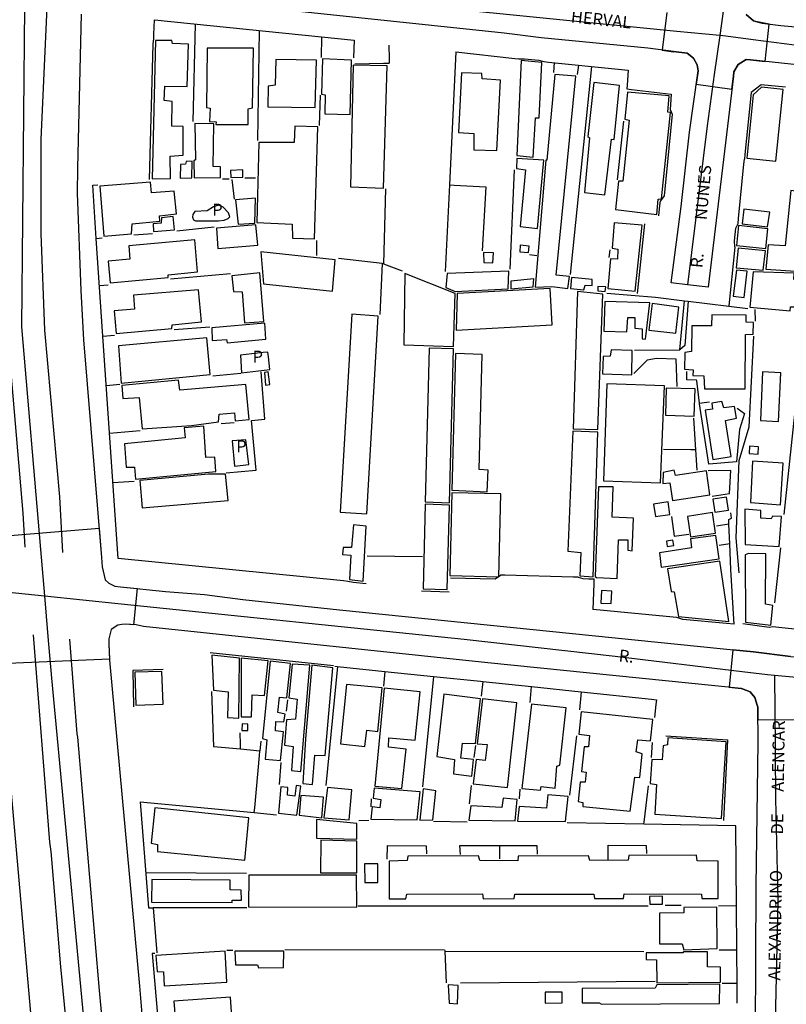
# Model space of a CAD drawing. Units: millimetres. Extents: x 178300 to 180721, y 1671502 to 1674280.
# Drawn here: x 178940 to 179099, y 1673744 to 1673948 of the extents above; entities that cross this region are included whole.
import ezdxf
from ezdxf.enums import TextEntityAlignment as Align

# ---------------------------------------------------------------- set-up
doc = ezdxf.new("R2010")
doc.units = ezdxf.units.MM
doc.header["$MEASUREMENT"] = 0
for name, color, linetype in [('IMAGEM', 7, 'Continuous'), ('V-CANTEIRO', 6, 'Continuous'), ('V-CRUZAMENTO', 1, 'Continuous'), ('V-EDIFICACAO', 7, 'Continuous'), ('V-EIXO_DE_LOGRADOURO', 3, 'Continuous'), ('V-LOTE', 1, 'Continuous'), ('V-NOME_DOS_LOGRADOUROS', 7, 'Continuous'), ('V-QUADRA', 2, 'Continuous'), ('V-TESTADA', 250, 'Continuous')]:
    doc.layers.add(name, color=color, linetype=linetype)
picture_1 = doc.add_image_def('image1.jpg', size_in_pixel=(4029, 4627))

msp = doc.modelspace()

# ---------------------------------------------------------------- linework, layer by layer
at = {"layer": 'V-CANTEIRO'}
for points in [[(178946.11, 1673950.8), (178944.87, 1673923.4), (178944.83, 1673903.86), (178945.6, 1673883.8), (178948.71, 1673849.27), (178949.35, 1673837.74)], [(178937.96, 1673883.07), (178941.12, 1673845.86), (178941.53, 1673838.8)], [(178943.24, 1673820.66), (178946.68, 1673777.62), (178946.96, 1673775.7), (178948.97, 1673751.8), (178951.91, 1673721.18), (178953.83, 1673699.47), (178954.76, 1673688.95), (178959.14, 1673639.47), (178960.06, 1673629), (178967.4, 1673546.06), (178969.09, 1673526.9), (178969.69, 1673520.15), (178970.35, 1673518.15)], [(178977.38, 1673520.44), (178976.79, 1673527.04), (178976.53, 1673529.97), (178975.91, 1673536.94), (178975.09, 1673546.06), (178967.68, 1673628.97), (178967.14, 1673635), (178966.76, 1673639.33), (178962.33, 1673688.83), (178961.85, 1673694.26), (178961.41, 1673699.16), (178959.44, 1673721.2), (178956.99, 1673746.89), (178952.55, 1673799.4), (178952.38, 1673800.11), (178950.89, 1673819.74)]]:
    msp.add_lwpolyline(points, dxfattribs=at)
at = {"layer": 'V-CRUZAMENTO'}
for points in [[(179074.67, 1673949.74), (179073.65, 1673941.93), (179076.02, 1673941.56), (179076.03, 1673941.62), (179076.03, 1673941.62), (179078.85, 1673941.26), (179080.17, 1673940.27), (179080.93, 1673938.86), (179081.11, 1673937.65), (179081.04, 1673937.14), (179081.04, 1673937.14), (179080.72, 1673934.83), (179088.12, 1673933.8), (179088.45, 1673936.53), (179088.45, 1673936.53), (179088.55, 1673937.4), (179089.41, 1673938.95), (179091.06, 1673940.01), (179091.96, 1673939.91), (179091.96, 1673939.91), (179095.02, 1673939.58), (179095.86, 1673947.34), (179093.11, 1673947.84), (179093.11, 1673947.84), (179092.6, 1673947.97), (179091.08, 1673949.31)], [(178934.23, 1673840.9), (178956.95, 1673842.76), (178957.45, 1673836.65), (178957.45, 1673836.65), (178957.61, 1673834.76), (178958.23, 1673832.04), (178958.95, 1673831.36), (178960.17, 1673830.71), (178961.35, 1673830.59), (178961.35, 1673830.59), (178964.86, 1673830.23), (178964.09, 1673822.74), (178962.34, 1673822.85), (178961.66, 1673822.76), (178961.66, 1673822.76), (178960.8, 1673822.65), (178959.46, 1673821.75), (178958.93, 1673819.81), (178958.98, 1673818.76), (178958.98, 1673818.76), (178959.12, 1673815.6), (178936.34, 1673814.59)], [(179100.26, 1673816.16), (179092.6, 1673817.08), (179090.48, 1673817.3), (179088.32, 1673817.52), (179087.54, 1673809.79), (179090.07, 1673809.53), (179090.09, 1673809.53), (179091.91, 1673808.79), (179092.9, 1673807.65), (179093.4, 1673806.02), (179093.4, 1673806.02), (179093.49, 1673805.71), (179093.51, 1673803.01), (179101.27, 1673803.06)]]:
    msp.add_lwpolyline(points, dxfattribs=at)
for points in [[(179081.11, 1673937.65), (179081.11, 1673937.65)], [(179090.48, 1673817.3), (179090.48, 1673817.3)], [(179090.07, 1673809.53), (179090.07, 1673809.53)]]:
    msp.add_lwpolyline(points, close=True, dxfattribs=at)
at = {"layer": 'V-EDIFICACAO'}
for points in [[(178970.41, 1673931.47), (178970.57, 1673934.46), (178975.21, 1673934.37), (178975.44, 1673943.17), (178972.13, 1673943.31), (178972.05, 1673943.9), (178968.62, 1673943.94), (178967.93, 1673915.19), (178971.76, 1673915.27), (178971.69, 1673919.91), (178974.4, 1673920.1), (178974.37, 1673926.05), (178972, 1673926.18), (178972.07, 1673931.26), (178970.41, 1673931.47)], [(178979.37, 1673942.35), (178979.2, 1673930.05), (178979.96, 1673929.89), (178979.85, 1673927.13), (178981.2, 1673927.03), (178981.13, 1673926.5), (178987.86, 1673926.51), (178987.82, 1673929.73), (178988.71, 1673929.97), (178988.92, 1673942.3), (178979.37, 1673942.35)], [(178993.59, 1673940), (178993.41, 1673934.68), (178992.01, 1673934.47), (178991.94, 1673930.19), (179001.72, 1673930.03), (179002.01, 1673939.87), (178993.59, 1673940)], [(179003.28, 1673940.1), (179003.06, 1673932.76), (179003.82, 1673932.66), (179003.74, 1673928.69), (179008.96, 1673928.55), (179009.28, 1673939.87), (179003.28, 1673940.1)], [(179009.63, 1673938.81), (179009.03, 1673913.56), (179015.9, 1673913.31), (179016.66, 1673938.63), (179009.63, 1673938.81)], [(179044.41, 1673939.8), (179044.41, 1673939.8), (179043.56, 1673920.08), (179046.95, 1673919.71), (179047.38, 1673927.85), (179048.2, 1673927.9), (179048.71, 1673939.35), (179044.41, 1673939.8)], [(179032.08, 1673937.18), (179031.44, 1673924.83), (179034.62, 1673924.62), (179034.64, 1673921.21), (179039.37, 1673921.08), (179040.14, 1673935.7), (179036.33, 1673935.97), (179036.32, 1673937.05), (179032.08, 1673937.18)], [(179051.42, 1673936.9), (179049.78, 1673919.13), (179049.53, 1673919.09), (179047.36, 1673892.76), (179050.81, 1673892.9), (179054.12, 1673892.48), (179054.48, 1673894.98), (179051.73, 1673895.22), (179055.76, 1673936.49), (179051.42, 1673936.9)], [(179059.5, 1673935.23), (179058.24, 1673924.03), (179058.62, 1673923.74), (179057.56, 1673912.39), (179061.76, 1673911.89), (179063.15, 1673923.42), (179063.74, 1673923.4), (179064.86, 1673934.6), (179059.5, 1673935.23)], [(179066.48, 1673933.21), (179065.96, 1673927.6), (179066.84, 1673927.37), (179065.55, 1673914.72), (179064.64, 1673914.77), (179064, 1673908.84), (179072.56, 1673907.85), (179072.84, 1673910.99), (179073.55, 1673911.06), (179075.43, 1673928.96), (179074.84, 1673929.08), (179075.13, 1673932.44), (179066.48, 1673933.21)], [(179094.23, 1673934.26), (179092.51, 1673932.66), (179091.19, 1673919.53), (179097.27, 1673918.86), (179098.77, 1673933.77), (179094.23, 1673934.26)], [(178976.82, 1673926.68), (178976.94, 1673919.17), (178976.6, 1673918.95), (178976.64, 1673915.44), (178982.08, 1673915.49), (178982.08, 1673917.68), (178980.57, 1673917.77), (178980.71, 1673926.64), (178976.82, 1673926.68)], [(178990.05, 1673922.78), (178989.62, 1673906.15), (178996.98, 1673905.79), (178997, 1673902.95), (179001.59, 1673902.81), (179002.28, 1673925.98), (178997.51, 1673926.14), (178997.41, 1673922.74), (178990.05, 1673922.78)], [(178973.79, 1673918.2), (178973.72, 1673915.37), (178976.18, 1673915.41), (178976.2, 1673918.88), (178974.96, 1673918.85), (178974.86, 1673918.26), (178973.79, 1673918.2)], [(179043.52, 1673919.43), (179043.45, 1673917.34), (179045.34, 1673917.09), (179044.24, 1673905.32), (179047.81, 1673904.9), (179049.14, 1673919.13), (179043.52, 1673919.43)], [(178984.15, 1673916.93), (178984.24, 1673915.53), (178986.74, 1673915.6), (178986.74, 1673917.06), (178984.15, 1673916.93)], [(178957.07, 1673913.71), (178957.91, 1673903.32), (178963.68, 1673903.79), (178963.82, 1673905.92), (178969.55, 1673906.46), (178969.44, 1673907.54), (178972.96, 1673907.94), (178972.52, 1673912.68), (178967.77, 1673912.33), (178967.57, 1673914.56), (178957.07, 1673913.71)], [(179100.35, 1673912.79), (179099.16, 1673901.32), (179095.65, 1673901.54), (179095.16, 1673896.5), (179102.36, 1673896), (179102.7, 1673899.71), (179104.08, 1673912.27)], [(178985.22, 1673910.87), (178985.75, 1673905.8), (178989.21, 1673906.06), (178989.35, 1673911.22), (178985.22, 1673910.87)], [(178983.75, 1673908.14), (178982.66, 1673909.36), (178981.71, 1673909.75), (178980.63, 1673909.43), (178979.31, 1673908.61), (178976.82, 1673908.44), (178976.35, 1673907.81), (178976.27, 1673907.3), (178976.53, 1673906.75), (178976.9, 1673906.52), (178981.69, 1673906.48), (178982.85, 1673906.67), (178983.7, 1673907.01), (178984.07, 1673907.37), (178983.75, 1673908.14)], [(179090.6, 1673908.91), (179090.27, 1673905.86), (179095.54, 1673905.3), (179095.96, 1673908.3), (179090.6, 1673908.91)], [(178969.88, 1673907.16), (178969.79, 1673906.01), (178968.12, 1673905.87), (178968.19, 1673904.31), (178972.56, 1673904.62), (178972.32, 1673907.39), (178969.88, 1673907.16)], [(178981.27, 1673904.98), (178981.55, 1673900.77), (178989.82, 1673901.49), (178989.46, 1673905.68), (178981.27, 1673904.98)], [(179063.7, 1673906.1), (179063.3, 1673900.84), (179064.46, 1673900.66), (179064.38, 1673898.53), (179062.98, 1673898.61), (179062.38, 1673892.5), (179068.04, 1673891.89), (179069.54, 1673905.6), (179063.7, 1673906.1)], [(179089.49, 1673905.51), (179089.1, 1673901.41), (179095.13, 1673900.78), (179095.56, 1673904.84), (179089.49, 1673905.51)], [(178963.12, 1673901.33), (178963.29, 1673898.59), (178958.85, 1673898.14), (178959.23, 1673893.65), (178971.26, 1673894.76), (178971.28, 1673895.33), (178977.33, 1673895.91), (178976.77, 1673902.55), (178963.12, 1673901.33)], [(178990.46, 1673900.06), (178991, 1673893.42), (179005.3, 1673891.93), (179005.9, 1673898.41), (178990.46, 1673900.06)], [(179044.26, 1673901.46), (179044.13, 1673900.09), (179045.96, 1673899.92), (179046.1, 1673901.29), (179044.26, 1673901.46)], [(179089.4, 1673900.86), (179089.02, 1673896.73), (179094.61, 1673896.29), (179095.08, 1673900.31), (179089.4, 1673900.86)], [(179036.66, 1673899.95), (179036.67, 1673897.88), (179038.57, 1673897.79), (179038.67, 1673899.88), (179036.66, 1673899.95)], [(179029.07, 1673895.59), (179028.84, 1673892.69), (179030.78, 1673891.84), (179041.76, 1673892.4), (179041.87, 1673896.08), (179029.07, 1673895.59)], [(179089.06, 1673896.29), (179088.41, 1673890.86), (179090.64, 1673890.61), (179091.26, 1673896.07), (179089.06, 1673896.29)], [(179092.55, 1673895.96), (179091.87, 1673888.61), (179100.23, 1673887.83), (179100.28, 1673888.68), (179106.13, 1673888.64), (179106.29, 1673889.32), (179108.02, 1673889.13), (179108.29, 1673891.53), (179106.35, 1673891.8), (179106.46, 1673893.83), (179100.97, 1673894.35), (179100.97, 1673894.35), (179101.05, 1673895.67), (179092.55, 1673895.96)], [(178984.45, 1673895.11), (178984.79, 1673891.86), (178986.62, 1673891.81), (178987.09, 1673885.36), (178991.08, 1673885.66), (178990.26, 1673895.72), (178984.45, 1673895.11)], [(179020.31, 1673895.58), (179020.14, 1673880.76), (179030.41, 1673880.45), (179030.73, 1673891.43), (179020.31, 1673895.58)], [(179042.3, 1673894.03), (179042.28, 1673892.44), (179046.96, 1673892.8), (179047.08, 1673894.48), (179042.3, 1673894.03)], [(179054.88, 1673894.77), (179054.65, 1673892.48), (179057.46, 1673892.19), (179057.71, 1673893.15), (179059.17, 1673893.12), (179059.17, 1673894.35), (179054.88, 1673894.77)], [(178964.07, 1673891.07), (178964.29, 1673888.17), (178960.08, 1673887.81), (178960.46, 1673883.14), (178972.05, 1673884.18), (178972.09, 1673884.92), (178978.14, 1673885.54), (178977.57, 1673892.21), (178964.07, 1673891.07)], [(179031.17, 1673891.45), (179030.95, 1673883.8), (179050.84, 1673884.91), (179050.43, 1673892.51), (179031.17, 1673891.45)], [(179056.15, 1673891.83), (179055.19, 1673863.34), (179060.36, 1673863.25), (179061.4, 1673891.27), (179056.15, 1673891.83)], [(179060.34, 1673892.86), (179060.3, 1673891.97), (179061.84, 1673891.82), (179061.97, 1673892.85), (179060.34, 1673892.86)], [(179061.76, 1673889.77), (179061.55, 1673883.63), (179066.32, 1673883.5), (179066.52, 1673886.49), (179067.98, 1673886.46), (179068.02, 1673884.23), (179069.51, 1673884.1), (179069.51, 1673882.03), (179070.21, 1673881.94), (179071.14, 1673889.47), (179061.76, 1673889.77)], [(179071.6, 1673889.38), (179070.93, 1673883.84), (179076.49, 1673883.24), (179077.14, 1673888.62), (179071.6, 1673889.38)], [(179009.31, 1673887.14), (179006.94, 1673846.06), (179012.42, 1673845.71), (179014.8, 1673886.71), (179009.31, 1673887.14)], [(179083.94, 1673887), (179083.87, 1673884.75), (179079.84, 1673884.73), (179079.78, 1673879.39), (179078.35, 1673879.2), (179078.3, 1673875.77), (179080.08, 1673875.62), (179080.03, 1673874.45), (179082.3, 1673874.38), (179082.48, 1673871.63), (179090.88, 1673871.66), (179090.93, 1673882.91), (179092.52, 1673883.02), (179092.63, 1673885.41), (179091.12, 1673885.51), (179091.07, 1673886.95), (179083.94, 1673887)], [(178980.29, 1673884.32), (178980.4, 1673881.69), (178983.37, 1673881.89), (178983.52, 1673881.24), (178991.51, 1673881.94), (178991.27, 1673885.28), (178980.29, 1673884.32)], [(178960.95, 1673880.61), (178961.54, 1673872.81), (178979.98, 1673874.65), (178979.29, 1673882.22), (178960.95, 1673880.61)], [(179025.35, 1673880.13), (179024.57, 1673848.21), (179029.55, 1673848.02), (179030.41, 1673879.96), (179025.35, 1673880.13)], [(179063.12, 1673879.78), (179062.9, 1673878.41), (179061.45, 1673878.35), (179061.33, 1673874.79), (179067.36, 1673874.56), (179067.47, 1673879.61), (179063.12, 1673879.78)], [(178991.95, 1673879.29), (178990.95, 1673879.18), (178986.22, 1673878.68), (178986.47, 1673874.98), (178992.33, 1673875.69), (178992.06, 1673878.28), (178991.95, 1673879.29)], [(179030.8, 1673879.01), (179030.07, 1673850.62), (179037.42, 1673850.32), (179037.57, 1673854.79), (179035.75, 1673854.93), (179036.38, 1673878.8), (179030.8, 1673879.01)], [(178961.64, 1673872.35), (178961.89, 1673869.63), (178965.24, 1673869.85), (178965.87, 1673863.36), (178976.1, 1673864.06), (178981.7, 1673864.79), (178981.85, 1673866.43), (178984.99, 1673866.7), (178985.15, 1673865), (178988.03, 1673865.31), (178987.36, 1673872.58), (178973.7, 1673871.36), (178973.42, 1673873.44), (178961.64, 1673872.35)], [(178991.97, 1673875.18), (178991.2, 1673875.07), (178991.46, 1673872.43), (178992.34, 1673872.56), (178991.97, 1673875.18)], [(179094.49, 1673875.19), (179094.05, 1673865.1), (179097.8, 1673864.92), (179098.3, 1673874.96), (179094.49, 1673875.19)], [(179062.21, 1673872.71), (179061.53, 1673852.6), (179073.3, 1673852.16), (179074.15, 1673872.3), (179062.21, 1673872.71)], [(179074.51, 1673871.82), (179074.36, 1673866.21), (179080.28, 1673865.98), (179080.51, 1673871.63), (179074.51, 1673871.82)], [(179083.98, 1673868.72), (179084.12, 1673867.43), (179082.57, 1673867.23), (179084.17, 1673857.02), (179087.98, 1673857.61), (179086.83, 1673865.11), (179089.05, 1673865.59), (179088.64, 1673867.97), (179086.46, 1673867.69), (179086.07, 1673869.05), (179083.98, 1673868.72)], [(178962.19, 1673860.28), (178962.56, 1673855.41), (178964.26, 1673855.43), (178964.49, 1673852.92), (178981.14, 1673854.49), (178980.94, 1673857.47), (178979.08, 1673857.43), (178978.65, 1673863.91), (178974.59, 1673863.58), (178974.8, 1673861.47), (178962.19, 1673860.28)], [(179055.14, 1673862.91), (179054.14, 1673838), (179056.78, 1673837.72), (179056.59, 1673832.84), (179059.37, 1673832.69), (179060.36, 1673862.69), (179055.14, 1673862.91)], [(178984.56, 1673860.88), (178985.04, 1673855.59), (178987.97, 1673855.95), (178987.33, 1673861.08), (178984.56, 1673860.88)], [(179091.78, 1673859.76), (179091.68, 1673858.24), (179093.56, 1673858.1), (179093.64, 1673859.62), (179091.78, 1673859.76)], [(179092.42, 1673856.63), (179091.97, 1673848.1), (179098.17, 1673847.63), (179098.77, 1673856.27), (179092.42, 1673856.63)], [(178979.6, 1673853.93), (178965.39, 1673852.66), (178965.89, 1673846.95), (178983.69, 1673848.49), (178983.14, 1673853.93), (178979.6, 1673853.93)], [(179076.43, 1673853.67), (179076.19, 1673854.8), (179073.86, 1673854.3), (179073.78, 1673852), (179075.25, 1673852.15), (179075.84, 1673848.53), (179083.54, 1673849.69), (179082.89, 1673854.66), (179076.43, 1673853.67)], [(179060.5, 1673851.33), (179059.78, 1673832.75), (179060.07, 1673832.52), (179064.32, 1673832.35), (179064.6, 1673840.37), (179066.57, 1673840.37), (179066.56, 1673838.17), (179067.47, 1673838.09), (179067.75, 1673844.83), (179063.29, 1673845.05), (179063.52, 1673851.32), (179060.5, 1673851.33)], [(179030.08, 1673850.09), (179029.66, 1673832.95), (179039.82, 1673832.69), (179040.22, 1673849.85), (179030.08, 1673850.09)], [(179084.15, 1673848.79), (179084.61, 1673846.06), (179087.42, 1673846.5), (179087.02, 1673849.18), (179084.15, 1673848.79)], [(179024.54, 1673847.74), (179024.11, 1673830.17), (179029.13, 1673830.01), (179029.6, 1673847.56), (179024.54, 1673847.74)], [(179071.9, 1673847.75), (179072.29, 1673845.19), (179075.28, 1673845.6), (179074.91, 1673848.25), (179071.9, 1673847.75)], [(179078.91, 1673845.21), (179079.54, 1673840.93), (179084.72, 1673841.72), (179084.09, 1673845.99), (179078.91, 1673845.21)], [(179090.81, 1673846.68), (179090.87, 1673839.36), (179097.94, 1673838.98), (179098.41, 1673845.17), (179096.56, 1673845.27), (179096.3, 1673844.72), (179094.11, 1673844.82), (179094.11, 1673846.43), (179090.81, 1673846.68)], [(179009.69, 1673843.42), (179009.24, 1673838.78), (179007.56, 1673838.73), (179007.41, 1673837.33), (179009.11, 1673837.14), (179008.83, 1673832.08), (179011.65, 1673831.76), (179012.31, 1673843.18), (179009.69, 1673843.42)], [(179079.54, 1673840.52), (179079.76, 1673838.71), (179073.12, 1673837.63), (179073.49, 1673834.66), (179085.51, 1673836.42), (179084.83, 1673841.22), (179079.54, 1673840.52)], [(179074.59, 1673840.08), (179074.71, 1673838.95), (179076.1, 1673839.14), (179075.89, 1673840.25), (179074.59, 1673840.08)], [(179091.54, 1673837.53), (179090.89, 1673837.24), (179090.93, 1673823.26), (179096.19, 1673822.67), (179096.64, 1673826.74), (179095.11, 1673827), (179095.18, 1673837.45), (179091.54, 1673837.53)], [(179074.76, 1673834.36), (179075.52, 1673829.62), (179076.16, 1673829.56), (179077.06, 1673824.47), (179087.49, 1673823.37), (179085.66, 1673835.93), (179074.76, 1673834.36)], [(179061.08, 1673829.81), (179060.94, 1673827.19), (179063.1, 1673827.12), (179063.21, 1673829.72), (179061.08, 1673829.81)], [(178980.31, 1673816.45), (178980.63, 1673809.14), (178983.68, 1673808.78), (178983.56, 1673803.46), (178985.88, 1673803.38), (178986.02, 1673815.79), (178980.31, 1673816.45)], [(178986.42, 1673815.78), (178986.37, 1673803.6), (178988.54, 1673803.6), (178988.67, 1673808.22), (178991.24, 1673808.03), (178991.99, 1673815.21), (178986.42, 1673815.78)], [(178992.41, 1673815.18), (178990.84, 1673799.12), (178991.74, 1673798.88), (178991.38, 1673794.86), (178994.54, 1673794.54), (178995.16, 1673800.52), (178993.5, 1673800.73), (178993.57, 1673802.68), (178995.23, 1673802.57), (178995.5, 1673804.21), (178993.97, 1673804.55), (178994.37, 1673807.68), (178995.88, 1673807.58), (178996.61, 1673814.71), (178992.41, 1673815.18)], [(178995.76, 1673803.03), (178995.38, 1673797.76), (178997.19, 1673797.48), (178996.81, 1673792.46), (178998.74, 1673792.28), (179000.61, 1673814.33), (178996.96, 1673814.58), (178996.27, 1673807.56), (178997.99, 1673807.29), (178997.99, 1673807.29), (178997.63, 1673803.15), (178995.76, 1673803.03)], [(179001.07, 1673814.33), (178999.73, 1673799.08), (178999.21, 1673789.8), (179001.16, 1673789.61), (179001.65, 1673795.67), (179003.8, 1673795.63), (179005.4, 1673813.78), (179001.07, 1673814.33)], [(178964.36, 1673812.88), (178964.54, 1673806.02), (178970.19, 1673806.25), (178969.93, 1673813.04), (178964.36, 1673812.88)], [(179008.22, 1673810.32), (179006.99, 1673798.06), (179012.05, 1673797.49), (179012.46, 1673800.83), (179014.7, 1673800.58), (179015.6, 1673809.62), (179008.22, 1673810.32)], [(179016.03, 1673809.58), (179014.13, 1673789.25), (179019.72, 1673788.76), (179020.59, 1673796.9), (179016.93, 1673797.32), (179017.02, 1673799.28), (179022.47, 1673798.79), (179023.53, 1673808.79), (179016.03, 1673809.58)], [(179028.39, 1673808.32), (179028.39, 1673808.32), (179026.96, 1673795.37), (179030.61, 1673794.81), (179030.38, 1673791.77), (179034.19, 1673791.34), (179034.59, 1673794.81), (179031.95, 1673795.05), (179032.25, 1673798.14), (179032.25, 1673798.14), (179034.97, 1673798.12), (179036, 1673807.39), (179028.39, 1673808.32)], [(179036.39, 1673807.37), (179035.32, 1673798.05), (179037.36, 1673797.86), (179036.98, 1673794.58), (179035.1, 1673794.76), (179035.1, 1673794.76), (179034.52, 1673789.72), (179041.63, 1673788.96), (179043.55, 1673806.56), (179036.39, 1673807.37)], [(179046.59, 1673806.22), (179044.56, 1673788.74), (179044.56, 1673788.74), (179048.45, 1673788.44), (179048.56, 1673789.2), (179051.48, 1673788.8), (179051.84, 1673793.36), (179052.47, 1673793.62), (179053.75, 1673805.49), (179046.59, 1673806.22)], [(179056.88, 1673804.63), (179056.41, 1673800.04), (179058.6, 1673799.78), (179058.43, 1673797.37), (179057.52, 1673797.43), (179056.92, 1673792.29), (179057.89, 1673792.14), (179057.69, 1673790.06), (179056.66, 1673790.04), (179056.28, 1673786.06), (179057.19, 1673785.89), (179057.22, 1673785.03), (179067.05, 1673784.09), (179068, 1673791.13), (179069.02, 1673791.04), (179069.55, 1673795.97), (179068.27, 1673796.35), (179068.66, 1673798.84), (179071.27, 1673798.62), (179071.76, 1673803.08), (179056.88, 1673804.63)], [(178986.6, 1673802.14), (178986.54, 1673800.78), (178987.75, 1673800.77), (178987.8, 1673802.13), (178986.6, 1673802.14)], [(179074.86, 1673799.25), (179074.75, 1673797.84), (179073.9, 1673797.63), (179073.66, 1673794.73), (179071.51, 1673794.75), (179071.17, 1673789.82), (179072.53, 1673789.57), (179072.15, 1673783.41), (179085.96, 1673782.51), (179086.91, 1673798.46), (179074.86, 1673799.25)], [(178995.99, 1673787.37), (178996.08, 1673789), (178994.59, 1673789.13), (178994.11, 1673783.61), (178997.92, 1673783.23), (178998.74, 1673789.25), (178997.78, 1673789.37), (178997.49, 1673787.2), (178995.99, 1673787.37)], [(179004.28, 1673788.96), (179003.5, 1673782.66), (179008.77, 1673782.26), (179008.77, 1673782.26), (179009.32, 1673788.5), (179004.28, 1673788.96)], [(179013.94, 1673788.81), (179013.73, 1673786.73), (179015.32, 1673786.49), (179015.16, 1673784.77), (179013.53, 1673784.97), (179013.3, 1673782.4), (179022.91, 1673782.29), (179023.51, 1673788.08), (179013.94, 1673788.81)], [(179024.14, 1673788.72), (179024.14, 1673788.72), (179023.46, 1673782.21), (179026.1, 1673782.27), (179026.75, 1673788.28), (179024.14, 1673788.72)], [(178998.76, 1673787.33), (178998.42, 1673783.25), (179003.12, 1673782.68), (179003.48, 1673786.96), (178998.76, 1673787.33)], [(179040.45, 1673784.79), (179034, 1673785.14), (179033.62, 1673782.18), (179043.21, 1673782.04), (179043.61, 1673786.46), (179040.68, 1673786.76), (179040.45, 1673784.79), (179040.45, 1673784.79)], [(179049.96, 1673787.46), (179049.66, 1673784.68), (179044.05, 1673785.05), (179043.66, 1673782), (179053.61, 1673781.9), (179054.16, 1673787.09), (179049.96, 1673787.46)], [(178968.46, 1673784.72), (178967.74, 1673777.41), (178969.04, 1673777.15), (178969.02, 1673775.68), (178987.16, 1673773.86), (178988.01, 1673782.66), (178968.46, 1673784.72)], [(179002, 1673782.33), (179002.01, 1673778.44), (179010.38, 1673778.28), (179010.35, 1673781.53), (179002, 1673782.33)], [(179002.9, 1673778.02), (179002.83, 1673771.25), (179010.34, 1673771.27), (179010.38, 1673777.83), (179002.9, 1673778.02)], [(179020.96, 1673774.75), (179020.8, 1673773.8), (179017.05, 1673773.7), (179017.07, 1673765.86), (179020.52, 1673765.86), (179020.75, 1673766.84), (179036.39, 1673766.88), (179036.53, 1673765.86), (179042.99, 1673765.91), (179043.13, 1673766.83), (179059.53, 1673766.84), (179059.66, 1673765.91), (179065.64, 1673765.92), (179065.79, 1673766.88), (179081.82, 1673766.84), (179081.91, 1673765.95), (179085.29, 1673765.94), (179085.29, 1673773.7), (179080.93, 1673773.76), (179080.81, 1673774.9), (179066.78, 1673774.86), (179066.63, 1673773.89), (179058.7, 1673773.8), (179058.43, 1673774.82), (179043.83, 1673774.73), (179043.75, 1673773.76), (179035.87, 1673773.8), (179035.59, 1673774.77), (179020.96, 1673774.75)], [(179011.95, 1673773.14), (179012.03, 1673769.24), (179014.7, 1673769.25), (179014.73, 1673773.16), (179011.95, 1673773.14)], [(178967.86, 1673769.86), (178967.83, 1673765.15), (178984.51, 1673765.12), (178984.55, 1673765.6), (178986.44, 1673765.57), (178986.4, 1673767.64), (178984.14, 1673767.74), (178984.08, 1673769.78), (178967.86, 1673769.86)], [(178987.95, 1673770.8), (178987.88, 1673764.2), (179010.34, 1673764.15), (179010.31, 1673770.79), (178987.95, 1673770.8)], [(179071.04, 1673766.38), (179071.1, 1673764.75), (179073.72, 1673764.75), (179073.75, 1673766.43), (179071.04, 1673766.38)], [(179078.14, 1673764.06), (179078.17, 1673762.94), (179078.17, 1673762.94), (179073.09, 1673762.9), (179073.1, 1673756.53), (179077.84, 1673756.51), (179078.13, 1673755.32), (179085.04, 1673755.54), (179085.02, 1673764.15), (179078.14, 1673764.06)], [(178968.72, 1673754.15), (178968.96, 1673750.81), (178970.26, 1673750.76), (178970.43, 1673747.83), (178983.42, 1673748.58), (178983.07, 1673754.99), (178968.72, 1673754.15)], [(178985.1, 1673754.99), (178985.22, 1673752.16), (178989.79, 1673752.15), (178989.98, 1673751.57), (178995.19, 1673751.61), (178995.23, 1673755.01), (178985.1, 1673754.99)], [(179078.1, 1673754.9), (179077.98, 1673754.64), (179070.38, 1673754.65), (179070.37, 1673753.3), (179072.52, 1673753.19), (179072.54, 1673748.46), (179085.75, 1673748.59), (179085.75, 1673751.68), (179083.08, 1673751.75), (179083.08, 1673754.88), (179078.1, 1673754.9)], [(179029.31, 1673748.04), (179029.52, 1673744.2), (179031.26, 1673744.1), (179031.39, 1673747.88), (179029.31, 1673748.04)], [(179072.54, 1673748.06), (179072.25, 1673747.34), (179057.06, 1673747.25), (179057.09, 1673744.3), (179060.62, 1673744.3), (179061.07, 1673744.01), (179085.58, 1673744.14), (179085.62, 1673748.19), (179072.54, 1673748.06)], [(178972.46, 1673744.64), (178973.16, 1673735.11), (178978.8, 1673735.48), (178978.72, 1673737.71), (178978.72, 1673737.71), (178984.69, 1673738.37), (178984.17, 1673745.49), (178972.46, 1673744.64)], [(179049.42, 1673746.5), (179049.43, 1673744.24), (179052.97, 1673744.28), (179052.93, 1673746.51), (179049.42, 1673746.5)]]:
    msp.add_lwpolyline(points, close=True, dxfattribs=at)
at = {"layer": 'V-EIXO_DE_LOGRADOURO'}
for points in [[(179076.69, 1673945.82), (179025.45, 1673950.87), (178963.55, 1673957.55), (178957.33, 1673958.13)], [(178941.52, 1673952.89), (178941.46, 1673950.93), (178940.84, 1673884.55), (178944.78, 1673838.36)], [(179086.67, 1673952.59), (179085.6, 1673944.94)], [(179085.6, 1673944.94), (179076.69, 1673945.82)], [(179085.6, 1673944.94), (179084.47, 1673936.85)], [(179092.57, 1673944.07), (179086.89, 1673944.81), (179085.6, 1673944.94)], [(179246.06, 1673927.42), (179234.49, 1673928.4), (179202.45, 1673932.21), (179169.79, 1673935.24), (179144.59, 1673938.12), (179116.13, 1673941), (179092.57, 1673944.07)], [(179084.47, 1673936.85), (179082.99, 1673926.23), (179078.89, 1673893.25)], [(178944.78, 1673838.36), (178945.6, 1673828.74)], [(178928.2, 1673830.54), (178945.6, 1673828.74)], [(178945.6, 1673828.74), (178961.49, 1673827.09)], [(178945.6, 1673828.74), (178946.32, 1673820.29)], [(178961.49, 1673827.09), (179032.64, 1673819.71), (179063.9, 1673816.21), (179090.25, 1673813.03)], [(178946.32, 1673820.29), (178947.06, 1673811.64), (178955.6, 1673721.19)], [(179090.25, 1673813.03), (179095.48, 1673812.4), (179096.97, 1673812.26)], [(179096.97, 1673812.26), (179103.07, 1673811.7)], [(179096.97, 1673812.26), (179096.98, 1673811.26)], [(179096.98, 1673811.26), (179097.02, 1673805.74)], [(179097.02, 1673805.74), (179097.18, 1673786.7), (179097.65, 1673765.37), (179096.71, 1673721.46)]]:
    msp.add_lwpolyline(points, dxfattribs=at)
at = {"layer": 'V-LOTE'}
for points in [[(178968.29, 1673944.33), (178968.32, 1673945.14), (178968.45, 1673948.19)], [(178968.45, 1673948.19), (179003.04, 1673944.67)], [(178976.86, 1673947.33), (178976.4, 1673927.14)], [(178990.12, 1673945.98), (178989.75, 1673923.16)], [(179003.04, 1673944.67), (179002.95, 1673940.4)], [(179003.04, 1673944.67), (179009.81, 1673943.98)], [(179009.81, 1673943.98), (179009.7, 1673940.31)], [(179017.03, 1673942.97), (179017.06, 1673940.21), (179017.07, 1673939.21)], [(179030.91, 1673941.58), (179029.55, 1673914)], [(179030.91, 1673941.58), (179043.13, 1673940.18), (179043.91, 1673940.09)], [(179049.16, 1673939.55), (179050.11, 1673939.45), (179056.32, 1673938.81)], [(179051.26, 1673939.33), (179051.17, 1673937.25)], [(179056.32, 1673938.81), (179056.07, 1673936.85)], [(179056.32, 1673938.81), (179059, 1673938.53)], [(179059, 1673938.53), (179054.63, 1673895.37)], [(179059, 1673938.53), (179066.59, 1673937.74)], [(179066.59, 1673937.74), (179066.4, 1673934.63), (179066.35, 1673933.88)], [(179002.74, 1673932.55), (179002.55, 1673926.27)], [(179065.67, 1673927.21), (179064.33, 1673915.01)], [(179089.41, 1673905.98), (179089.51, 1673906.97), (179090.62, 1673918.24), (179090.72, 1673919.29)], [(179042.15, 1673896.48), (179043.08, 1673917.1)], [(178983.93, 1673915.18), (178982.49, 1673915.18)], [(178984.98, 1673911.04), (178984.56, 1673915.12)], [(178987.14, 1673915.44), (178989.37, 1673915.44)], [(178955.61, 1673913.9), (178956.69, 1673913.96)], [(178956.36, 1673902.86), (178955.61, 1673913.9)], [(179016.29, 1673913.14), (179015.91, 1673897.59)], [(179029.55, 1673914), (179028.66, 1673895.99)], [(179029.55, 1673914), (179030.55, 1673913.94)], [(179030.55, 1673913.94), (179037.1, 1673913.58), (179036.34, 1673900.32)], [(178973.03, 1673904.41), (178980.81, 1673905.24)], [(178956.36, 1673902.86), (178957.55, 1673902.96)], [(178957.74, 1673882.59), (178956.36, 1673902.86)], [(178964.15, 1673903.58), (178967.98, 1673903.9)], [(179002.05, 1673899.33), (179002.06, 1673902.46)], [(179062.71, 1673898.93), (179062.87, 1673900.47)], [(179088.73, 1673901.15), (179088.65, 1673900.38), (179087.52, 1673888.86)], [(179015.63, 1673897.66), (179006.55, 1673898.69)], [(179046.18, 1673899.56), (179047.69, 1673899.35)], [(179015.63, 1673897.66), (179015.15, 1673887.07)], [(179015.91, 1673897.59), (179015.63, 1673897.66)], [(179015.91, 1673897.59), (179019.8, 1673896.15)], [(178971.71, 1673894.5), (178984.16, 1673895.56)], [(178957.03, 1673893.11), (178958.83, 1673893.27)], [(179062.17, 1673891.51), (179072.3, 1673890.66)], [(179067.91, 1673879.7), (179077.31, 1673879.78), (179078.33, 1673889.91)], [(179072.3, 1673890.66), (179078.33, 1673889.92)], [(179078.33, 1673889.92), (179079.06, 1673889.83)], [(179078.33, 1673889.91), (179078.33, 1673889.92)], [(179079.06, 1673889.82), (179078.36, 1673880.66)], [(179079.06, 1673889.83), (179091.4, 1673888.3)], [(179079.06, 1673889.83), (179079.06, 1673889.82)], [(179093.01, 1673885.69), (179092.98, 1673888.12)], [(178972.48, 1673883.94), (178979.9, 1673884.52)], [(178957.74, 1673882.59), (178960.13, 1673882.78)], [(178960.88, 1673836.49), (178957.74, 1673882.59)], [(179089.63, 1673833.5), (179089.02, 1673840.74), (179089.63, 1673856.79), (179091.74, 1673863.78), (179092.69, 1673882.61)], [(179078.36, 1673880.66), (179077.31, 1673879.78)], [(179102.61, 1673880.75), (179098.9, 1673845.57)], [(179076.81, 1673872.18), (179076.56, 1673877.83), (179072.49, 1673877.96), (179070.56, 1673877.64), (179067.77, 1673874.84)], [(178980.53, 1673874.33), (178986.3, 1673874.88)], [(178983.31, 1673854.22), (178989.49, 1673854.82), (178988.53, 1673865.09), (178991.33, 1673865.37), (178990.54, 1673875.16)], [(179080.87, 1673873.3), (179080.77, 1673873.46), (179078.81, 1673873.54), (179078.77, 1673875.27)], [(178958.44, 1673872.35), (178961.21, 1673872.6)], [(179081.41, 1673868.67), (179080.87, 1673873.3)], [(179081.41, 1673868.67), (179082.41, 1673868.82)], [(179089.21, 1673867.63), (179090.74, 1673866.57), (179089.72, 1673863.2), (179089.08, 1673856.51), (179083.38, 1673856.03), (179081.42, 1673868.58), (179081.41, 1673868.67)], [(179082.41, 1673868.82), (179083.47, 1673868.97)], [(179080.17, 1673865.59), (179080.61, 1673858.98)], [(178982.26, 1673864.48), (178984.94, 1673864.7)], [(178959.11, 1673862.49), (178965.47, 1673863)], [(179079.58, 1673858.99), (179073.98, 1673859.07)], [(179080.61, 1673858.98), (179079.58, 1673858.99)], [(179080.61, 1673858.98), (179080.88, 1673854.8)], [(179084.07, 1673849.42), (179087.66, 1673849.93), (179087.88, 1673854.74), (179083.2, 1673854.68)], [(178959.81, 1673852.23), (178964.23, 1673852.52)], [(179075.61, 1673845.19), (179076.14, 1673841.08)], [(179087.52, 1673843.57), (179087.48, 1673844.59), (179088.06, 1673844.81), (179087.93, 1673845.96)], [(179087.52, 1673843.57), (179084.95, 1673843.18)], [(179087.68, 1673839.52), (179087.52, 1673843.57)], [(179076.14, 1673841.08), (179079.17, 1673841.53)], [(179087.68, 1673839.52), (179085.47, 1673839.17)], [(179088.59, 1673822.84), (179088.52, 1673823.89), (179087.9, 1673834.2), (179087.68, 1673839.52)], [(179023.97, 1673836.79), (179012.51, 1673836.98)], [(179098.2, 1673838.7), (179096.98, 1673827.24)], [(179008.54, 1673831.73), (179007.62, 1673831.82), (178960.88, 1673836.49)], [(179056.23, 1673832.59), (179055.23, 1673832.62), (179041.08, 1673833.01), (179040.15, 1673833.04)], [(179059.37, 1673825.89), (179059.54, 1673831.23), (179059.57, 1673832.23)], [(179059.37, 1673825.89), (179059.31, 1673825.9)], [(179076.74, 1673824.23), (179075.93, 1673824.31), (179059.37, 1673825.89)], [(179138.01, 1673817.9), (179137.01, 1673818.01), (179097.85, 1673822.17), (179096.64, 1673822.3)], [(179006.37, 1673814.08), (179003.97, 1673789.39)], [(179005.84, 1673814.14), (179006.37, 1673814.08)], [(179006.37, 1673814.08), (179016.16, 1673813.06)], [(179016.16, 1673813.06), (179015.88, 1673809.98)], [(179016.16, 1673813.06), (179026.3, 1673812)], [(179026.3, 1673812), (179023.96, 1673789.09)], [(179026.3, 1673812), (179036.02, 1673810.99)], [(179036.02, 1673810.99), (179036.49, 1673810.94)], [(179036.49, 1673810.94), (179036.15, 1673807.88)], [(179036.49, 1673810.94), (179046.57, 1673809.89)], [(178980.27, 1673808.85), (178980.67, 1673797.46), (178986.27, 1673796.96)], [(179046.29, 1673806.59), (179046.57, 1673809.89)], [(179046.57, 1673809.89), (179056.9, 1673808.81)], [(179056.9, 1673808.81), (179056.55, 1673805.07)], [(179056.9, 1673808.81), (179071.49, 1673807.29), (179072.5, 1673807.18)], [(178995.81, 1673804.81), (178996.08, 1673807.12)], [(179072.5, 1673807.18), (179072.39, 1673806.18), (179072.11, 1673803.48)], [(178986.27, 1673796.96), (178986.25, 1673797.96), (178986.21, 1673800.3)], [(178990.26, 1673796.6), (178990.3, 1673796.6), (178990.53, 1673798.61)], [(179054.51, 1673787.37), (179055.95, 1673799.69)], [(179071.6, 1673798.29), (179071.37, 1673795.19)], [(178986.27, 1673796.96), (178990.26, 1673796.6)], [(178990.17, 1673795.6), (178990.26, 1673796.6)], [(179034.7, 1673795.22), (179035.03, 1673797.66)], [(178989.2, 1673784.77), (178990.17, 1673795.6)], [(178994.37, 1673789.56), (178994.7, 1673794.15)], [(179033.72, 1673785.57), (179034.13, 1673789.4)], [(179044.06, 1673786.64), (179044.22, 1673788.59)], [(179069.88, 1673781.36), (179070, 1673782.36), (179070.81, 1673789.32)], [(178965.43, 1673785.97), (178967.21, 1673764), (178968.16, 1673764)], [(178965.43, 1673785.97), (178989.11, 1673783.75)], [(179013.36, 1673784.97), (179013.42, 1673786.59)], [(178989.11, 1673783.75), (178989.2, 1673784.77)], [(178989.11, 1673783.75), (178993.7, 1673783.32)], [(179012.88, 1673782.12), (179010.78, 1673782.08)], [(179026.29, 1673782), (179033.22, 1673781.87)], [(179069.88, 1673781.36), (179053.98, 1673781.61)], [(179088.93, 1673781.05), (179069.88, 1673781.36)], [(179089.07, 1673764.47), (179088.93, 1673781.05)], [(179016.66, 1673774.13), (179016.76, 1673776.93), (179024.74, 1673776.9), (179024.84, 1673775.18)], [(179031.83, 1673775.08), (179031.73, 1673776.96), (179039.98, 1673776.94)], [(179039.98, 1673776.94), (179047.67, 1673776.92), (179047.77, 1673775.14)], [(179039.98, 1673776.94), (179039.98, 1673774.17)], [(179062.5, 1673774.03), (179062.5, 1673777.03), (179070.38, 1673776.93), (179070.45, 1673775.25)], [(178987.47, 1673771.14), (178966.62, 1673771.3)], [(178987.56, 1673764.01), (178968.16, 1673764)], [(178968.16, 1673764), (178968.94, 1673754.66)], [(179010.65, 1673764.4), (179070.8, 1673764.4)], [(179077.63, 1673764.47), (179074.26, 1673764.47)], [(179085.35, 1673764.43), (179089.07, 1673764.47)], [(179089.15, 1673755.23), (179089.07, 1673764.47)], [(178983.41, 1673755.24), (178984.66, 1673755.24)], [(178995.47, 1673755.34), (179028.57, 1673755.32), (179028.71, 1673754.99)], [(179028.71, 1673754.99), (179069.87, 1673754.94)], [(179028.99, 1673748.44), (179028.71, 1673754.99)], [(179089.15, 1673755.23), (179085.47, 1673755.23)], [(179089.21, 1673748.33), (179089.15, 1673755.23)], [(178968.48, 1673754.5), (178967.95, 1673754.5), (178969.46, 1673736.94), (178968.6, 1673736.86), (178968.74, 1673734.49)], [(179072.21, 1673748.73), (179031.83, 1673748.41)], [(179089.21, 1673748.33), (179086.14, 1673748.3)], [(179089.24, 1673744.21), (179089.21, 1673748.33)]]:
    msp.add_lwpolyline(points, dxfattribs=at)
at = {"layer": 'V-QUADRA'}
for points in [[(179091.08, 1673949.31), (179092.6, 1673947.97), (179093.11, 1673947.84), (179093.11, 1673947.84), (179094.37, 1673947.52), (179098.27, 1673947.06), (179110.49, 1673945.9), (179122.73, 1673944.4), (179131.11, 1673943.6), (179169.24, 1673939.34), (179199.37, 1673936.22), (179246.38, 1673931.05), (179246.38, 1673931.05), (179246.88, 1673931), (179248.9, 1673931.18), (179250.57, 1673931.96), (179251.48, 1673933.85), (179251.57, 1673934.54), (179251.57, 1673934.54), (179251.93, 1673937.14), (179253.17, 1673947.6), (179256.47, 1673979.54)], [(178953.22, 1673949.38), (178952.44, 1673917.49), (178952.42, 1673912.23), (178953.16, 1673892.09), (178953.74, 1673881.83), (178957.45, 1673836.65), (178957.45, 1673836.65), (178957.61, 1673834.76), (178958.23, 1673832.04), (178958.95, 1673831.36), (178960.17, 1673830.71), (178961.35, 1673830.59), (178961.35, 1673830.59), (178970.73, 1673829.62), (178978.81, 1673828.98), (178986.73, 1673827.97), (179006.81, 1673825.81), (179090.48, 1673817.3), (179090.48, 1673817.3), (179092.6, 1673817.08), (179100.26, 1673816.16), (179103.37, 1673815.84), (179103.37, 1673815.84), (179221.63, 1673803.6)], [(179175.53, 1673930.95), (179091.96, 1673939.91), (179091.96, 1673939.91), (179091.06, 1673940.01), (179089.41, 1673938.95), (179088.55, 1673937.4), (179088.45, 1673936.53), (179088.45, 1673936.53), (179083.21, 1673892.74), (179083.21, 1673892.74), (179078.89, 1673893.25), (179078.89, 1673893.25), (179075.52, 1673893.65), (179075.52, 1673893.65), (179077.58, 1673909.51), (179079.34, 1673924.87), (179081.04, 1673937.14), (179081.04, 1673937.14), (179081.11, 1673937.65), (179080.93, 1673938.86), (179080.17, 1673940.27), (179078.85, 1673941.26), (179076.03, 1673941.62), (179076.03, 1673941.62), (179070.67, 1673942.32), (179048.59, 1673944.48), (179040.89, 1673945.45), (178995.7, 1673950.19)], [(179092.94, 1673723.13), (179093.14, 1673768.51), (179093.54, 1673798.28), (179093.49, 1673805.71), (179093.4, 1673806.02), (179093.4, 1673806.02), (179092.9, 1673807.65), (179091.91, 1673808.79), (179090.09, 1673809.53), (179090.07, 1673809.53), (179090.07, 1673809.53), (179037.55, 1673814.85), (178966.15, 1673822.38), (178964.61, 1673822.71), (178962.34, 1673822.85), (178961.66, 1673822.76), (178961.66, 1673822.76), (178960.8, 1673822.65), (178959.46, 1673821.75), (178958.93, 1673819.81), (178958.98, 1673818.76), (178958.98, 1673818.76), (178959.13, 1673815.36), (178965.3, 1673747.75), (178967.52, 1673721.21)], [(178952.89, 1673627.43), (178952.75, 1673629.03), (178952.75, 1673629.03), (178951.86, 1673639.61), (178951.86, 1673639.61), (178947.68, 1673689.06), (178947.68, 1673689.06), (178947.09, 1673696.03), (178946.75, 1673699.76), (178946.75, 1673699.76), (178944.77, 1673721.17), (178944.77, 1673721.17), (178943.67, 1673732.01), (178935.85, 1673820.09)]]:
    msp.add_lwpolyline(points, dxfattribs=at)
at = {"layer": 'V-TESTADA'}
for points in [[(178968.29, 1673944.33), (178968.32, 1673945.14), (178968.45, 1673948.19)], [(178968.45, 1673948.19), (179003.04, 1673944.67)], [(178967.42, 1673915.09), (178968.13, 1673943.14), (178968.29, 1673944.33)], [(179003.04, 1673944.67), (179009.81, 1673943.98)], [(179030.91, 1673941.58), (179043.13, 1673940.18), (179043.91, 1673940.09)], [(179009.95, 1673939.09), (179015.89, 1673939.19), (179017.07, 1673939.21)], [(179043.91, 1673940.09), (179045.13, 1673940.14), (179048.11, 1673939.81), (179049.16, 1673939.55)], [(179049.16, 1673939.55), (179050.11, 1673939.45), (179056.32, 1673938.81)], [(179056.32, 1673938.81), (179059, 1673938.53)], [(179059, 1673938.53), (179066.59, 1673937.74)], [(179099.22, 1673934.21), (179094.21, 1673934.75), (179092.15, 1673933.15), (179090.84, 1673920.24), (179090.72, 1673919.29)], [(179066.35, 1673933.88), (179067.34, 1673933.76), (179075.56, 1673932.76)], [(179075.56, 1673932.76), (179075.39, 1673930.61), (179075.31, 1673929.61)], [(179075.31, 1673929.61), (179075.75, 1673928.61), (179074.07, 1673911.68), (179073.3, 1673910.68)], [(179089.41, 1673905.98), (179089.51, 1673906.97), (179090.62, 1673918.24), (179090.72, 1673919.29)], [(178956.36, 1673902.86), (178955.61, 1673913.9)], [(179073.01, 1673907.53), (179073.21, 1673909.68), (179073.3, 1673910.68)], [(179070.02, 1673905.86), (179068.47, 1673891.46)], [(179088.73, 1673901.15), (179088.66, 1673902.38), (179088.97, 1673904.97), (179089.41, 1673905.98)], [(178957.74, 1673882.59), (178956.36, 1673902.86)], [(179088.73, 1673901.15), (179088.65, 1673900.38), (179087.52, 1673888.86)], [(179062.17, 1673891.51), (179072.3, 1673890.66)], [(179072.3, 1673890.66), (179078.33, 1673889.91)], [(179078.33, 1673889.91), (179079.06, 1673889.82)], [(179079.06, 1673889.82), (179091.4, 1673888.3)], [(178960.88, 1673836.49), (178957.74, 1673882.59)], [(179023.97, 1673836.79), (179012.51, 1673836.98)], [(179008.54, 1673831.73), (179007.62, 1673831.82), (178960.88, 1673836.49)], [(179029.77, 1673832.47), (179039.08, 1673832.26), (179040.15, 1673833.04)], [(179056.23, 1673832.59), (179055.23, 1673832.62), (179041.08, 1673833.01), (179040.15, 1673833.04)], [(179056.23, 1673832.59), (179057.23, 1673832.31), (179058.5, 1673832.26), (179059.57, 1673832.23)], [(179012.34, 1673831.19), (179009.62, 1673831.52), (179008.54, 1673831.73)], [(179023.75, 1673829.74), (179029.5, 1673829.55)], [(179059.37, 1673825.89), (179059.31, 1673825.9)], [(179076.74, 1673824.23), (179075.93, 1673824.31), (179059.37, 1673825.89)], [(179088.59, 1673822.84), (179086.98, 1673822.98), (179077.93, 1673823.82), (179076.74, 1673824.23)], [(179096.64, 1673822.3), (179095.85, 1673822.18), (179090.36, 1673822.89)], [(179138.01, 1673817.9), (179137.01, 1673818.01), (179097.85, 1673822.17), (179096.64, 1673822.3)], [(178979.98, 1673816.96), (179005.53, 1673814.24)], [(178970.22, 1673813.46), (178963.92, 1673813.25), (178964.08, 1673805.67)], [(179005.84, 1673814.14), (179006.37, 1673814.08)], [(179006.37, 1673814.08), (179016.16, 1673813.06)], [(179016.16, 1673813.06), (179026.3, 1673812)], [(179026.3, 1673812), (179036.02, 1673810.99)], [(179036.02, 1673810.99), (179036.49, 1673810.94)], [(179036.49, 1673810.94), (179046.57, 1673809.89)], [(179046.57, 1673809.89), (179056.9, 1673808.81)], [(179056.9, 1673808.81), (179071.49, 1673807.29), (179072.5, 1673807.18)], [(179074.4, 1673799.69), (179087.25, 1673798.87), (179086.38, 1673782.12)], [(178965.43, 1673785.97), (178967.21, 1673764), (178968.16, 1673764)], [(179089.07, 1673764.47), (179088.93, 1673781.05)], [(178968.16, 1673764), (178968.94, 1673754.66)], [(179089.15, 1673755.23), (179089.07, 1673764.47)], [(179089.21, 1673748.33), (179089.15, 1673755.23)], [(178968.48, 1673754.5), (178967.95, 1673754.5), (178969.46, 1673736.94), (178968.6, 1673736.86), (178968.74, 1673734.49)], [(179089.24, 1673744.21), (179089.21, 1673748.33)]]:
    msp.add_lwpolyline(points, dxfattribs=at)

# ---------------------------------------------------------------- texts
at = {"layer": 'V-NOME_DOS_LOGRADOUROS'}
for s, rotation, p in [('HERVAL', 354, (179054.57, 1673946.92)), ('R.         NUNES', 85, (179082.8, 1673896.58)), ('R.', 354, (179064.5, 1673814.36)), ('ALENCAR', 89, (179099.65, 1673788.05)), ('DE', 89, (179099.51, 1673779.19)), ('ALEXANDRINO', 89, (179098.92, 1673748.9))]:
    msp.add_text(s, height=2.5, rotation=rotation, dxfattribs=at).set_placement(p, align=Align.BOTTOM_LEFT)
for p in [(178980.4, 1673906.79), (178988.76, 1673876.31), (178985.36, 1673857.7)]:
    msp.add_text('P', height=2.5, dxfattribs=at).set_placement(p, align=Align.BOTTOM_LEFT)

# ---------------------------------------------------------------- referenced raster images: frames only (the image files are external)
at = {"layer": 'IMAGEM'}
image = msp.add_image(picture_1, insert=(178300.49, 1671501.59), size_in_units=(2419.22, 2778.29), dxfattribs=at)
image.dxf.flags = 7

doc.saveas('drawing.dxf')
